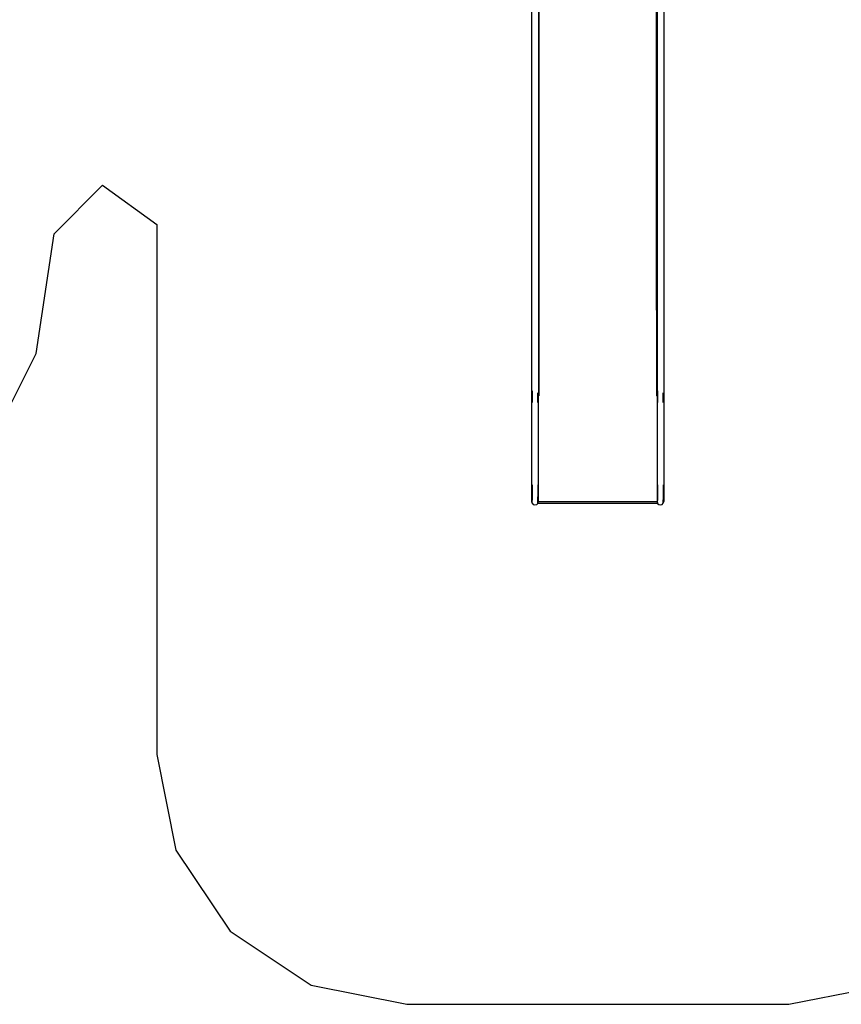
# Model space of a CAD drawing. Extents: x -8528 to 8528, y -5030 to 5030.
# Drawn here: x -844 to 2444, y -5030 to -1089 of the extents above; entities that cross this region are included whole.
import ezdxf

# ---------------------------------------------------------------- set-up
doc = ezdxf.new("R2010")
doc.units = 0
doc.layers.get('0').update_dxf_attribs({"linetype": 'CONTINUOUS'})

# ---------------------------------------------------------------- blocks, each defined once
blk = doc.blocks.new('005616')
for p, q in [((1204.4, -680.3), (1204.4, -3017.8)), ((1733.4, -680.3), (1733.4, -3017.8)), ((1231.4, -766.9), (1231.4, -2593.6)), ((1233.4, -766.9), (1233.4, -2249.5)), ((1704.4, -2249.5), (1704.4, -766.9)), ((1706.4, -766.9), (1706.4, -2593.6)), ((1233.4, -2249.5), (1233.9, -2249.4)), ((1233.4, -2249.5), (1233.4, -2250.9)), ((1233.5, -2250.8), (1233.4, -2250.9)), ((1233.4, -2593.6), (1233.4, -2250.9)), ((1233.7, -2250.7), (1233.5, -2250.8)), ((1233.9, -2250.6), (1233.7, -2250.7)), ((1233.9, -2249.4), (1233.9, -2250.6)), ((1233.9, -2250.6), (1233.9, -2595.1)), ((1703.9, -2249.4), (1704.4, -2249.5)), ((1703.9, -2250.6), (1703.9, -2249.4)), ((1704.2, -2250.7), (1703.9, -2250.6)), ((1703.9, -2250.6), (1703.9, -2595.1)), ((1704.4, -2250.8), (1704.2, -2250.7)), ((1704.4, -2250.9), (1704.4, -2249.5)), ((1704.4, -2250.9), (1704.4, -2250.8)), ((1704.4, -2250.9), (1704.4, -2593.6)), ((1206.2, -2574.2), (1206.2, -2620.5)), ((1229.6, -2620.5), (1229.6, -2582.5)), ((1233.4, -2593.6), (1231.4, -2593.6)), ((1231.4, -2593.6), (1231.4, -2595.1)), ((1233.9, -2595.1), (1231.4, -2595.1)), ((1231.4, -2998.5), (1231.4, -2595.1)), ((1706.4, -2595.1), (1703.9, -2595.1)), ((1704.4, -2593.6), (1706.4, -2593.6)), ((1706.4, -2593.6), (1706.4, -2595.1)), ((1706.4, -2595.1), (1706.4, -2998.5)), ((1708.2, -2574.2), (1708.2, -2620.5)), ((1731.6, -2620.5), (1731.6, -2582.5)), ((1206.2, -2950.4), (1206.2, -3011.1)), ((1229.6, -2950.4), (1229.6, -2998.5)), ((1708.2, -2950.4), (1708.2, -2998.5)), ((1731.6, -2950.4), (1731.6, -3011.1)), ((1206.2, -3011.1), (1204.4, -3017.8)), ((1204.4, -3017.8), (1206.2, -3024.4)), ((1206.2, -3024.4), (1206.2, -3011.1)), ((1206.2, -3024.4), (1211.2, -3029.3)), ((1211.2, -3029.3), (1217.9, -3031.1)), ((1217.9, -3031.1), (1224.7, -3029.3)), ((1224.7, -3029.3), (1228.9, -3025.1)), ((1228.9, -3025.1), (1227.5, -3025.1)), ((1228.9, -3025.1), (1229.6, -3024.4)), ((1708.9, -3025.1), (1228.9, -3025.1)), ((1231.4, -2998.5), (1229.6, -2998.5)), ((1229.6, -3011.1), (1229.6, -2998.5)), ((1231.4, -3017.8), (1229.6, -3011.1)), ((1229.6, -3024.4), (1229.6, -3011.1)), ((1229.6, -3024.4), (1231.4, -3017.8)), ((1231.4, -3017.8), (1231.4, -2998.5)), ((1231.4, -3017.8), (1706.4, -3017.8)), ((1708.2, -2998.5), (1706.4, -2998.5)), ((1706.4, -2998.5), (1706.4, -3017.8)), ((1708.2, -3011.1), (1706.4, -3017.8)), ((1706.4, -3017.8), (1708.2, -3024.4)), ((1708.2, -2998.5), (1708.2, -3011.1)), ((1708.2, -3024.4), (1708.2, -3011.1)), ((1708.2, -3024.4), (1708.9, -3025.1)), ((1708.9, -3025.1), (1713.2, -3029.3)), ((1710.4, -3025.1), (1708.9, -3025.1)), ((1713.2, -3029.3), (1719.9, -3031.1)), ((1719.9, -3031.1), (1726.7, -3029.3)), ((1726.7, -3029.3), (1731.6, -3024.4)), ((1733.4, -3017.8), (1731.6, -3011.1)), ((1731.6, -3024.4), (1731.6, -3011.1)), ((1731.6, -3024.4), (1733.4, -3017.8))]:
    blk.add_line(p, q)
at = {"color": 3}
for p, q in [((-706.9, -1945.3), (-513.2, -1751.6)), ((-513.2, -1751.6), (-295.6, -1908.8)), ((-295.6, -1908.8), (-295.6, -4030.3)), ((-778.8, -2424.5), (-706.9, -1945.3)), ((-996, -2857.7), (-778.8, -2424.5)), ((-295.6, -4030.3), (-219.5, -4413)), ((-219.5, -4413), (-2.7, -4737.4)), ((-2.7, -4737.4), (321.7, -4954.2)), ((321.7, -4954.2), (704.4, -5030.3)), ((2233.4, -5030.3), (2616.1, -4954.2)), ((704.4, -5030.3), (2233.4, -5030.3))]:
    blk.add_line(p, q, dxfattribs=at)

msp = doc.modelspace()

# ---------------------------------------------------------------- block references
at = {"ltscale": 100}
msp.add_blockref('005616', (0, 0), dxfattribs=at)

doc.saveas('drawing.dxf')
